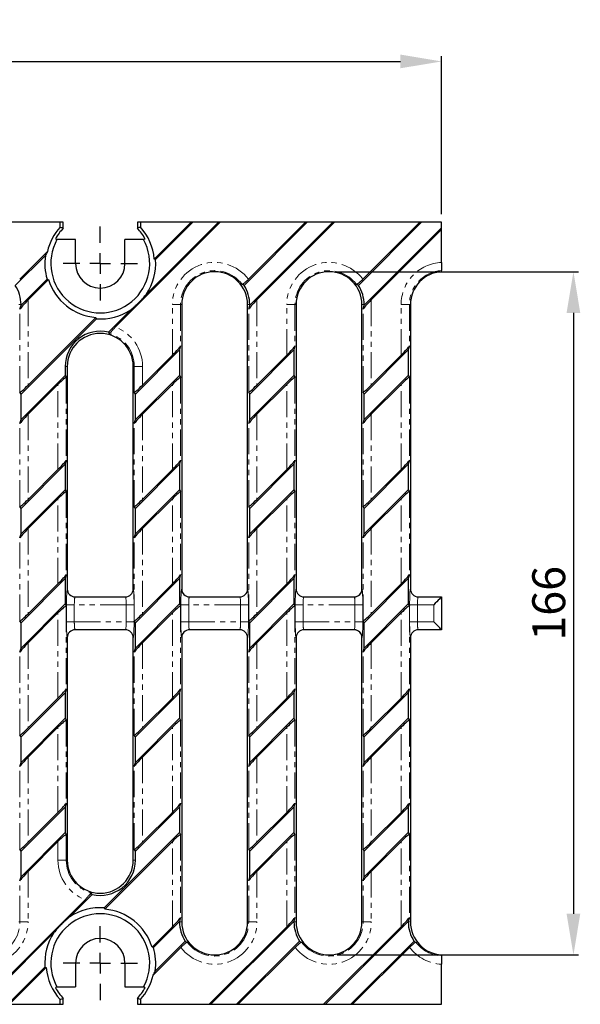
# Model space of a CAD drawing. Units: millimetres. Extents: x 6820 to 7570, y 2401 to 2660.
# Drawn here: x 7264 to 7400, y 2421 to 2660 of the extents above; entities that cross this region are included whole.
import ezdxf

# ---------------------------------------------------------------- set-up
doc = ezdxf.new("R2010")
doc.units = ezdxf.units.MM
doc.linetypes.add('PHANTOM', pattern=[12.7, 6.35, -1.27, 1.27, -1.27, 1.27, -1.27])
doc.layers.add('FORMAT', color=7, linetype='Continuous')
doc.layers.add('Размеры', color=7, linetype='Continuous')
doc.styles.add('GOST-2.304_Type-B', font='GOST Common.ttf')
doc.styles.get("Standard").update_dxf_attribs({"font": 'arial.ttf'})
doc.dimstyles.new('ISO-25', dxfattribs={"dimtxt": 2.5, "dimasz": 2.5, "dimexe": 1.25, "dimexo": 0.625, "dimtad": 1, "dimtxsty": 'Standard', "dimcen": 2.5, "dimadec": 0, "dimazin": 0, "dimtfac": 1, "dimtmove": 0, "dimatfit": 3, "dimfxl": 1, "dimarcsym": 0})

# ---------------------------------------------------------------- blocks, each defined once
blk = doc.blocks.new('*D145')
at = {"layer": 'Defpoints', "color": 0, "transparency": 16777216}
for p in [(7366.26, 2649.85), (6867.26, 2610.76), (7366.26, 2610.76)]:
    blk.add_point(p, dxfattribs=at)
at = {"layer": 'Размеры', "color": 0, "lineweight": -2, "transparency": 16777216}
for p, q in [((6867.26, 2612.76), (6867.26, 2651.1)), ((7366.26, 2612.76), (7366.26, 2651.1)), ((6877.26, 2649.85), (7356.26, 2649.85))]:
    blk.add_line(p, q, dxfattribs=at)
at = {"layer": 'Размеры', "color": 0, "transparency": 16777216}
for points in [[(6877.26, 2651.52), (6877.26, 2648.19), (6867.26, 2649.85)], [(7356.26, 2651.52), (7356.26, 2648.19), (7366.26, 2649.85)]]:
    blk.add_solid(points, dxfattribs=at)
at = {"layer": 'Размеры', "color": 0, "transparency": 16777216, "insert": (7109.38, 2659.85), "char_height": 8, "attachment_point": 2, "style": 'GOST-2.304_Type-B'}
blk.add_mtext('500', dxfattribs=at)
blk = doc.blocks.new('*D151')
at = {"layer": 'Defpoints', "color": 0, "transparency": 16777216}
for p in [(7338.92, 2598.76), (7338.92, 2432.76), (7398.26, 2432.76)]:
    blk.add_point(p, dxfattribs=at)
at = {"layer": 'Размеры', "color": 0, "lineweight": -2, "transparency": 16777216}
for p, q in [((7340.92, 2598.76), (7399.51, 2598.76)), ((7398.26, 2588.76), (7398.26, 2442.76)), ((7340.92, 2432.76), (7399.51, 2432.76))]:
    blk.add_line(p, q, dxfattribs=at)
at = {"layer": 'Размеры', "color": 0, "transparency": 16777216}
for points in [[(7396.59, 2588.76), (7399.92, 2588.76), (7398.26, 2598.76)], [(7396.59, 2442.76), (7399.92, 2442.76), (7398.26, 2432.76)]]:
    blk.add_solid(points, dxfattribs=at)
at = {"layer": 'Размеры', "color": 0, "transparency": 16777216, "insert": (7388.26, 2518.19), "char_height": 8, "attachment_point": 2, "rotation": 90, "style": 'GOST-2.304_Type-B'}
blk.add_mtext('166', dxfattribs=at)
blk = doc.blocks.new('SW_CENTERMARKSYMBOL_2')
at = {"layer": 'FORMAT', "color": 0}
for p, q in [((0, 2.5), (0, 4.5)), ((0, 0), (0, 1.25)), ((-2.5, 0), (-4.5, 0)), ((0, 0), (-1.25, 0)), ((0, 0), (0, -1.25)), ((0, 0), (1.25, 0)), ((2.5, 0), (4.5, 0)), ((0, -2.5), (0, -4.5))]:
    blk.add_line(p, q, dxfattribs=at)
blk = doc.blocks.new('SW_CENTERMARKSYMBOL_3')
at = {"layer": 'FORMAT', "color": 0}
for p, q in [((0, 2.5), (0, 4.5)), ((0, 0), (0, 1.25)), ((-2.5, 0), (-4.5, 0)), ((0, 0), (-1.25, 0)), ((0, 0), (0, -1.25)), ((0, 0), (1.25, 0)), ((2.5, 0), (4.5, 0)), ((0, -2.5), (0, -4.5))]:
    blk.add_line(p, q, dxfattribs=at)

msp = doc.modelspace()

# ---------------------------------------------------------------- linework, layer by layer
at = {"color": 7, "linetype": 'Continuous', "lineweight": 30}
for p, q in [((7273.642, 2610.764), (7256.953, 2610.764)), ((7273.642, 2609.612), (7273.642, 2610.764)), ((7274.377, 2610.764), (7273.642, 2610.764)), ((7274.377, 2609.323), (7274.377, 2610.764)), ((7287.07, 2585.341), (7312.493, 2610.764)), ((7292.377, 2610.764), (7292.377, 2609.323)), ((7293.113, 2610.764), (7292.377, 2610.764)), ((7293.113, 2610.764), (7293.113, 2609.612)), ((7305.422, 2610.764), (7293.113, 2610.764)), ((7294.608, 2593.325), (7312.047, 2610.764)), ((7305.422, 2610.764), (7296.49, 2601.832)), ((7305.868, 2610.764), (7296.815, 2601.711)), ((7305.868, 2610.764), (7305.422, 2610.764)), ((7312.047, 2610.764), (7305.868, 2610.764)), ((7312.493, 2610.764), (7312.047, 2610.764)), ((7333.192, 2610.764), (7312.493, 2610.764)), ((7333.638, 2610.764), (7318.29, 2595.416)), ((7333.192, 2610.764), (7319.355, 2596.928)), ((7319.671, 2590.618), (7339.817, 2610.764)), ((7321.412, 2591.913), (7340.263, 2610.764)), ((7333.638, 2610.764), (7333.192, 2610.764)), ((7339.817, 2610.764), (7333.638, 2610.764)), ((7340.263, 2610.764), (7339.817, 2610.764)), ((7360.962, 2610.764), (7340.263, 2610.764)), ((7361.408, 2610.764), (7346.06, 2595.416)), ((7360.962, 2610.764), (7347.125, 2596.928)), ((7361.408, 2610.764), (7360.962, 2610.764)), ((7366.257, 2610.764), (7361.408, 2610.764)), ((7366.257, 2609.434), (7366.257, 2610.764)), ((7347.441, 2590.618), (7366.257, 2609.434)), ((7349.182, 2591.913), (7366.257, 2608.988)), ((7366.257, 2608.988), (7366.257, 2609.434)), ((7366.257, 2601.02), (7366.257, 2608.988)), ((7272.503, 2606.764), (7272.867, 2606.554)), ((7277.377, 2606.554), (7272.867, 2606.554)), ((7277.377, 2600.764), (7277.377, 2606.554)), ((7289.377, 2600.764), (7289.377, 2606.554)), ((7293.887, 2606.554), (7289.377, 2606.554)), ((7293.887, 2606.554), (7294.252, 2606.764)), ((7270.543, 2603.656), (7263.815, 2596.928)), ((7270.048, 2602.715), (7262.75, 2595.416)), ((7366.257, 2598.752), (7366.257, 2599.02)), ((7264.131, 2590.618), (7270.459, 2596.946)), ((7265.872, 2591.913), (7270.815, 2596.856)), ((7263.875, 2589.634), (7264.131, 2590.618)), ((7264.131, 2590.618), (7264.131, 2590.764)), ((7285.342, 2584.059), (7290.816, 2589.533)), ((7303.147, 2590.764), (7303.147, 2521.664)), ((7319.147, 2521.664), (7319.147, 2590.764)), ((7319.415, 2589.634), (7319.671, 2590.618)), ((7319.671, 2590.618), (7319.671, 2590.764)), ((7330.917, 2590.764), (7330.917, 2521.664)), ((7346.917, 2521.664), (7346.917, 2590.764)), ((7347.185, 2589.634), (7347.441, 2590.618)), ((7347.441, 2590.618), (7347.441, 2590.764)), ((7358.687, 2590.764), (7358.687, 2521.664)), ((7282.43, 2587.326), (7264.131, 2569.028)), ((7282.309, 2587.652), (7265.872, 2571.214)), ((7302.623, 2579.75), (7291.901, 2569.028)), ((7302.88, 2580.734), (7302.623, 2579.75)), ((7302.623, 2579.75), (7302.623, 2573.57)), ((7330.393, 2579.75), (7319.671, 2569.028)), ((7330.65, 2580.734), (7330.393, 2579.75)), ((7330.393, 2579.75), (7330.393, 2573.57)), ((7358.163, 2579.75), (7347.441, 2569.028)), ((7358.42, 2580.734), (7358.163, 2579.75)), ((7358.163, 2579.75), (7358.163, 2573.57)), ((7300.882, 2578.455), (7293.642, 2571.214)), ((7328.652, 2578.455), (7321.412, 2571.214)), ((7356.422, 2578.455), (7349.182, 2571.214)), ((7274.853, 2575.764), (7274.853, 2573.57)), ((7275.377, 2575.764), (7275.377, 2521.664)), ((7291.377, 2521.664), (7291.377, 2575.764)), ((7264.131, 2562.848), (7274.853, 2573.57)), ((7274.853, 2573.57), (7275.11, 2573.099)), ((7291.901, 2562.848), (7302.623, 2573.57)), ((7302.623, 2573.57), (7302.88, 2573.099)), ((7319.671, 2562.848), (7330.393, 2573.57)), ((7330.393, 2573.57), (7330.65, 2573.099)), ((7347.441, 2562.848), (7358.163, 2573.57)), ((7358.163, 2573.57), (7358.42, 2573.099)), ((7264.131, 2569.028), (7263.875, 2569.499)), ((7265.872, 2564.143), (7273.112, 2571.384)), ((7291.901, 2569.028), (7291.645, 2569.499)), ((7293.642, 2564.143), (7300.882, 2571.384)), ((7319.671, 2569.028), (7319.415, 2569.499)), ((7321.412, 2564.143), (7328.652, 2571.384)), ((7347.441, 2569.028), (7347.185, 2569.499)), ((7349.182, 2564.143), (7356.422, 2571.384)), ((7264.131, 2562.848), (7264.131, 2569.028)), ((7291.901, 2562.848), (7291.901, 2569.028)), ((7319.671, 2562.848), (7319.671, 2569.028)), ((7347.441, 2562.848), (7347.441, 2569.028)), ((7263.875, 2561.864), (7264.131, 2562.848)), ((7291.645, 2561.864), (7291.901, 2562.848)), ((7319.415, 2561.864), (7319.671, 2562.848)), ((7347.185, 2561.864), (7347.441, 2562.848)), ((7275.11, 2552.964), (7274.853, 2551.98)), ((7302.88, 2552.964), (7302.623, 2551.98)), ((7330.65, 2552.964), (7330.393, 2551.98)), ((7358.42, 2552.964), (7358.163, 2551.98)), ((7274.853, 2551.98), (7264.131, 2541.258)), ((7273.112, 2550.685), (7265.872, 2543.444)), ((7274.853, 2551.98), (7274.853, 2545.8)), ((7302.623, 2551.98), (7291.901, 2541.258)), ((7300.882, 2550.685), (7293.642, 2543.444)), ((7302.623, 2551.98), (7302.623, 2545.8)), ((7330.393, 2551.98), (7319.671, 2541.258)), ((7328.652, 2550.685), (7321.412, 2543.444)), ((7330.393, 2551.98), (7330.393, 2545.8)), ((7358.163, 2551.98), (7347.441, 2541.258)), ((7356.422, 2550.685), (7349.182, 2543.444)), ((7358.163, 2551.98), (7358.163, 2545.8)), ((7264.131, 2535.078), (7274.853, 2545.8)), ((7274.853, 2545.8), (7275.11, 2545.329)), ((7291.901, 2535.078), (7302.623, 2545.8)), ((7302.623, 2545.8), (7302.88, 2545.329)), ((7319.671, 2535.078), (7330.393, 2545.8)), ((7330.393, 2545.8), (7330.65, 2545.329)), ((7347.441, 2535.078), (7358.163, 2545.8)), ((7358.163, 2545.8), (7358.42, 2545.329)), ((7265.872, 2536.373), (7273.112, 2543.614)), ((7293.642, 2536.373), (7300.882, 2543.614)), ((7321.412, 2536.373), (7328.652, 2543.614)), ((7349.182, 2536.373), (7356.422, 2543.614)), ((7264.131, 2541.258), (7263.875, 2541.729)), ((7264.131, 2535.078), (7264.131, 2541.258)), ((7291.901, 2541.258), (7291.645, 2541.729)), ((7291.901, 2535.078), (7291.901, 2541.258)), ((7319.671, 2541.258), (7319.415, 2541.729)), ((7319.671, 2535.078), (7319.671, 2541.258)), ((7347.441, 2541.258), (7347.185, 2541.729)), ((7347.441, 2535.078), (7347.441, 2541.258)), ((7263.875, 2534.094), (7264.131, 2535.078)), ((7291.645, 2534.094), (7291.901, 2535.078)), ((7319.415, 2534.094), (7319.671, 2535.078)), ((7347.185, 2534.094), (7347.441, 2535.078)), ((7274.853, 2524.21), (7264.131, 2513.488)), ((7275.11, 2525.194), (7274.853, 2524.21)), ((7274.853, 2524.21), (7274.853, 2518.03)), ((7302.623, 2524.21), (7291.901, 2513.488)), ((7302.88, 2525.194), (7302.623, 2524.21)), ((7302.623, 2524.21), (7302.623, 2518.03)), ((7330.393, 2524.21), (7319.671, 2513.488)), ((7330.65, 2525.194), (7330.393, 2524.21)), ((7330.393, 2524.21), (7330.393, 2518.03)), ((7358.163, 2524.21), (7347.441, 2513.488)), ((7358.42, 2525.194), (7358.163, 2524.21)), ((7358.163, 2524.21), (7358.163, 2518.03)), ((7273.112, 2522.915), (7265.872, 2515.674)), ((7300.882, 2522.915), (7293.642, 2515.674)), ((7328.652, 2522.915), (7321.412, 2515.674)), ((7356.422, 2522.915), (7349.182, 2515.674)), ((7277.275, 2519.764), (7289.48, 2519.764)), ((7305.045, 2519.764), (7317.25, 2519.764)), ((7332.815, 2519.764), (7345.02, 2519.764)), ((7360.585, 2519.764), (7366.257, 2519.764)), ((7366.257, 2519.764), (7366.257, 2511.764)), ((7264.131, 2507.308), (7274.853, 2518.03)), ((7274.853, 2518.03), (7275.11, 2517.559)), ((7291.901, 2507.308), (7302.623, 2518.03)), ((7302.623, 2518.03), (7302.88, 2517.559)), ((7319.671, 2507.308), (7330.393, 2518.03)), ((7330.393, 2518.03), (7330.65, 2517.559)), ((7347.441, 2507.308), (7358.163, 2518.03)), ((7358.163, 2518.03), (7358.42, 2517.559)), ((7265.872, 2508.603), (7273.112, 2515.844)), ((7293.642, 2508.603), (7300.882, 2515.844)), ((7321.412, 2508.603), (7328.652, 2515.844)), ((7349.182, 2508.603), (7356.422, 2515.844)), ((7264.131, 2513.488), (7263.875, 2513.959)), ((7264.131, 2507.308), (7264.131, 2513.488)), ((7291.901, 2513.488), (7291.645, 2513.959)), ((7291.901, 2507.308), (7291.901, 2513.488)), ((7319.671, 2513.488), (7319.415, 2513.959)), ((7319.671, 2507.308), (7319.671, 2513.488)), ((7347.441, 2513.488), (7347.185, 2513.959)), ((7347.441, 2507.308), (7347.441, 2513.488)), ((7275.377, 2509.864), (7275.377, 2455.764)), ((7289.48, 2511.764), (7277.275, 2511.764)), ((7291.377, 2455.764), (7291.377, 2509.864)), ((7303.147, 2509.864), (7303.147, 2440.764)), ((7317.25, 2511.764), (7305.045, 2511.764)), ((7319.147, 2440.764), (7319.147, 2509.864)), ((7330.917, 2509.864), (7330.917, 2440.764)), ((7345.02, 2511.764), (7332.815, 2511.764)), ((7346.917, 2440.764), (7346.917, 2509.864)), ((7358.687, 2509.864), (7358.687, 2440.764)), ((7366.257, 2511.764), (7360.585, 2511.764)), ((7263.875, 2506.324), (7264.131, 2507.308)), ((7291.645, 2506.324), (7291.901, 2507.308)), ((7319.415, 2506.324), (7319.671, 2507.308)), ((7347.185, 2506.324), (7347.441, 2507.308)), ((7274.853, 2496.44), (7264.131, 2485.718)), ((7275.11, 2497.424), (7274.853, 2496.44)), ((7274.853, 2496.44), (7274.853, 2490.26)), ((7302.623, 2496.44), (7291.901, 2485.718)), ((7302.88, 2497.424), (7302.623, 2496.44)), ((7302.623, 2496.44), (7302.623, 2490.26)), ((7330.393, 2496.44), (7319.671, 2485.718)), ((7330.65, 2497.424), (7330.393, 2496.44)), ((7330.393, 2496.44), (7330.393, 2490.26)), ((7358.163, 2496.44), (7347.441, 2485.718)), ((7358.42, 2497.424), (7358.163, 2496.44)), ((7358.163, 2496.44), (7358.163, 2490.26)), ((7273.112, 2495.145), (7265.872, 2487.904)), ((7300.882, 2495.145), (7293.642, 2487.904)), ((7328.652, 2495.145), (7321.412, 2487.904)), ((7356.422, 2495.145), (7349.182, 2487.904)), ((7264.131, 2479.538), (7274.853, 2490.26)), ((7265.872, 2480.833), (7273.112, 2488.074)), ((7274.853, 2490.26), (7275.11, 2489.789)), ((7291.901, 2479.538), (7302.623, 2490.26)), ((7293.642, 2480.833), (7300.882, 2488.074)), ((7302.623, 2490.26), (7302.88, 2489.789)), ((7319.671, 2479.538), (7330.393, 2490.26)), ((7321.412, 2480.833), (7328.652, 2488.074)), ((7330.393, 2490.26), (7330.65, 2489.789)), ((7347.441, 2479.538), (7358.163, 2490.26)), ((7349.182, 2480.833), (7356.422, 2488.074)), ((7358.163, 2490.26), (7358.42, 2489.789)), ((7264.131, 2485.718), (7263.875, 2486.189)), ((7264.131, 2479.538), (7264.131, 2485.718)), ((7291.901, 2485.718), (7291.645, 2486.189)), ((7291.901, 2479.538), (7291.901, 2485.718)), ((7319.671, 2485.718), (7319.415, 2486.189)), ((7319.671, 2479.538), (7319.671, 2485.718)), ((7347.441, 2485.718), (7347.185, 2486.189)), ((7347.441, 2479.538), (7347.441, 2485.718)), ((7263.875, 2478.554), (7264.131, 2479.538)), ((7291.645, 2478.554), (7291.901, 2479.538)), ((7319.415, 2478.554), (7319.671, 2479.538)), ((7347.185, 2478.554), (7347.441, 2479.538)), ((7275.11, 2469.654), (7274.853, 2468.67)), ((7302.88, 2469.654), (7302.623, 2468.67)), ((7330.65, 2469.654), (7330.393, 2468.67)), ((7358.42, 2469.654), (7358.163, 2468.67)), ((7274.853, 2468.67), (7264.131, 2457.948)), ((7273.112, 2467.375), (7265.872, 2460.134)), ((7274.853, 2468.67), (7274.853, 2462.49)), ((7302.623, 2468.67), (7291.901, 2457.948)), ((7300.882, 2467.375), (7293.642, 2460.134)), ((7302.623, 2468.67), (7302.623, 2462.49)), ((7330.393, 2468.67), (7319.671, 2457.948)), ((7328.652, 2467.375), (7321.412, 2460.134)), ((7330.393, 2468.67), (7330.393, 2462.49)), ((7358.163, 2468.67), (7347.441, 2457.948)), ((7356.422, 2467.375), (7349.182, 2460.134)), ((7358.163, 2468.67), (7358.163, 2462.49)), ((7264.131, 2451.768), (7274.853, 2462.49)), ((7274.853, 2462.49), (7275.11, 2462.019)), ((7284.334, 2444.201), (7302.623, 2462.49)), ((7302.623, 2462.49), (7302.88, 2462.019)), ((7319.671, 2451.768), (7330.393, 2462.49)), ((7330.393, 2462.49), (7330.65, 2462.019)), ((7347.441, 2451.768), (7358.163, 2462.49)), ((7358.163, 2462.49), (7358.42, 2462.019)), ((7265.872, 2453.063), (7273.112, 2460.304)), ((7284.454, 2443.876), (7300.882, 2460.304)), ((7321.412, 2453.063), (7328.652, 2460.304)), ((7349.182, 2453.063), (7356.422, 2460.304)), ((7264.131, 2457.948), (7263.875, 2458.419)), ((7264.131, 2451.768), (7264.131, 2457.948)), ((7291.901, 2457.948), (7291.645, 2458.419)), ((7291.901, 2455.764), (7291.901, 2457.948)), ((7319.671, 2457.948), (7319.415, 2458.419)), ((7319.671, 2451.768), (7319.671, 2457.948)), ((7347.441, 2457.948), (7347.185, 2458.419)), ((7347.441, 2451.768), (7347.441, 2457.948)), ((7263.875, 2450.784), (7264.131, 2451.768)), ((7319.415, 2450.784), (7319.671, 2451.768)), ((7347.185, 2450.784), (7347.441, 2451.768)), ((7281.421, 2447.467), (7275.968, 2442.015)), ((7279.691, 2446.184), (7254.272, 2420.764)), ((7302.623, 2440.9), (7296.298, 2434.575)), ((7302.88, 2441.884), (7302.623, 2440.9)), ((7302.623, 2440.9), (7302.623, 2440.764)), ((7330.393, 2440.9), (7310.258, 2420.764)), ((7330.65, 2441.884), (7330.393, 2440.9)), ((7330.393, 2440.9), (7330.393, 2440.764)), ((7358.163, 2440.9), (7338.028, 2420.764)), ((7358.42, 2441.884), (7358.163, 2440.9)), ((7358.163, 2440.9), (7358.163, 2440.764)), ((7272.127, 2438.173), (7254.718, 2420.764)), ((7300.882, 2439.605), (7295.942, 2434.664)), ((7328.652, 2439.605), (7309.812, 2420.764)), ((7356.422, 2439.605), (7337.582, 2420.764)), ((7296.705, 2428.802), (7304.009, 2436.106)), ((7316.437, 2420.764), (7331.779, 2436.106)), ((7344.207, 2420.764), (7359.549, 2436.106)), ((7296.208, 2427.86), (7302.943, 2434.595)), ((7316.883, 2420.764), (7330.713, 2434.595)), ((7344.653, 2420.764), (7358.483, 2434.595)), ((7277.377, 2430.764), (7277.377, 2424.974)), ((7289.377, 2430.764), (7289.377, 2424.974)), ((7366.257, 2432.508), (7366.257, 2432.776)), ((7260.897, 2420.764), (7269.94, 2429.807)), ((7261.343, 2420.764), (7270.266, 2429.687)), ((7366.257, 2420.764), (7366.257, 2430.508)), ((7272.867, 2424.974), (7272.503, 2424.764)), ((7272.867, 2424.974), (7277.377, 2424.974)), ((7289.377, 2424.974), (7293.887, 2424.974)), ((7294.252, 2424.764), (7293.887, 2424.974)), ((7273.642, 2420.764), (7273.642, 2421.916)), ((7274.377, 2420.764), (7274.377, 2422.205)), ((7292.377, 2422.205), (7292.377, 2420.764)), ((7293.113, 2421.916), (7293.113, 2420.764)), ((7261.343, 2420.764), (7273.642, 2420.764)), ((7273.642, 2420.764), (7274.377, 2420.764)), ((7292.377, 2420.764), (7293.113, 2420.764)), ((7293.113, 2420.764), (7309.812, 2420.764)), ((7309.812, 2420.764), (7310.258, 2420.764)), ((7310.258, 2420.764), (7316.437, 2420.764)), ((7316.437, 2420.764), (7316.883, 2420.764)), ((7316.883, 2420.764), (7337.582, 2420.764)), ((7337.582, 2420.764), (7338.028, 2420.764)), ((7338.028, 2420.764), (7344.207, 2420.764)), ((7344.207, 2420.764), (7344.653, 2420.764)), ((7344.653, 2420.764), (7366.257, 2420.764))]:
    msp.add_line(p, q, dxfattribs=at)
at = {"color": 8, "linetype": 'PHANTOM', "lineweight": 0}
for p, q in [((7265.872, 2591.913), (7265.872, 2571.214)), ((7321.412, 2591.913), (7321.412, 2571.214)), ((7349.182, 2591.913), (7349.182, 2571.214)), ((7264.131, 2590.764), (7263.607, 2590.764)), ((7263.875, 2569.499), (7263.875, 2589.634)), ((7302.88, 2590.764), (7300.882, 2590.764)), ((7300.882, 2578.455), (7300.882, 2590.764)), ((7302.88, 2590.764), (7303.147, 2590.764)), ((7302.88, 2590.764), (7302.88, 2580.734)), ((7319.671, 2590.764), (7319.147, 2590.764)), ((7319.415, 2569.499), (7319.415, 2589.634)), ((7330.65, 2590.764), (7328.652, 2590.764)), ((7328.652, 2578.455), (7328.652, 2590.764)), ((7330.65, 2590.764), (7330.917, 2590.764)), ((7330.65, 2590.764), (7330.65, 2580.734)), ((7347.441, 2590.764), (7346.917, 2590.764)), ((7347.185, 2569.499), (7347.185, 2589.634)), ((7358.42, 2590.764), (7356.422, 2590.764)), ((7356.422, 2578.455), (7356.422, 2590.764)), ((7358.42, 2590.764), (7358.42, 2580.734)), ((7358.42, 2590.764), (7358.687, 2590.764)), ((7274.853, 2575.764), (7275.377, 2575.764)), ((7291.645, 2575.764), (7291.377, 2575.764)), ((7291.645, 2569.499), (7291.645, 2575.764)), ((7293.642, 2575.764), (7291.645, 2575.764)), ((7293.642, 2575.764), (7293.642, 2571.214)), ((7275.11, 2573.099), (7275.11, 2552.964)), ((7302.88, 2573.099), (7302.88, 2552.964)), ((7330.65, 2573.099), (7330.65, 2552.964)), ((7358.42, 2573.099), (7358.42, 2552.964)), ((7273.112, 2550.685), (7273.112, 2571.384)), ((7300.882, 2550.685), (7300.882, 2571.384)), ((7328.652, 2550.685), (7328.652, 2571.384)), ((7356.422, 2550.685), (7356.422, 2571.384)), ((7265.872, 2564.143), (7265.872, 2543.444)), ((7293.642, 2564.143), (7293.642, 2543.444)), ((7321.412, 2564.143), (7321.412, 2543.444)), ((7349.182, 2564.143), (7349.182, 2543.444)), ((7263.875, 2541.729), (7263.875, 2561.864)), ((7291.645, 2541.729), (7291.645, 2561.864)), ((7319.415, 2541.729), (7319.415, 2561.864)), ((7347.185, 2541.729), (7347.185, 2561.864)), ((7273.112, 2522.915), (7273.112, 2543.614)), ((7275.11, 2545.329), (7275.11, 2525.194)), ((7300.882, 2522.915), (7300.882, 2543.614)), ((7302.88, 2545.329), (7302.88, 2525.194)), ((7328.652, 2522.915), (7328.652, 2543.614)), ((7330.65, 2545.329), (7330.65, 2525.194)), ((7356.422, 2522.915), (7356.422, 2543.614)), ((7358.42, 2545.329), (7358.42, 2525.194)), ((7265.872, 2536.373), (7265.872, 2515.674)), ((7293.642, 2536.373), (7293.642, 2515.674)), ((7321.412, 2536.373), (7321.412, 2515.674)), ((7349.182, 2536.373), (7349.182, 2515.674)), ((7263.875, 2513.959), (7263.875, 2534.094)), ((7291.645, 2513.959), (7291.645, 2534.094)), ((7319.415, 2513.959), (7319.415, 2534.094)), ((7347.185, 2513.959), (7347.185, 2534.094)), ((7275.377, 2521.664), (7275.377, 2521.664)), ((7291.377, 2521.664), (7291.377, 2521.664)), ((7303.147, 2521.664), (7303.147, 2521.664)), ((7319.147, 2521.664), (7319.147, 2521.664)), ((7330.917, 2521.664), (7330.917, 2521.664)), ((7346.917, 2521.664), (7346.917, 2521.664)), ((7358.687, 2521.664), (7358.687, 2521.664)), ((7275.11, 2517.559), (7275.11, 2497.424)), ((7275.178, 2513.664), (7275.178, 2517.864)), ((7275.178, 2517.864), (7277.075, 2517.864)), ((7277.075, 2517.864), (7277.075, 2513.664)), ((7289.679, 2517.864), (7277.075, 2517.864)), ((7289.679, 2517.864), (7291.576, 2517.864)), ((7289.679, 2513.664), (7289.679, 2517.864)), ((7291.576, 2517.864), (7291.576, 2513.664)), ((7302.88, 2517.559), (7302.88, 2497.424)), ((7302.948, 2513.664), (7302.948, 2517.864)), ((7304.845, 2517.864), (7302.948, 2517.864)), ((7304.845, 2517.864), (7304.845, 2513.664)), ((7317.449, 2517.864), (7304.845, 2517.864)), ((7319.346, 2517.864), (7317.449, 2517.864)), ((7317.449, 2513.664), (7317.449, 2517.864)), ((7319.346, 2517.864), (7319.346, 2513.664)), ((7330.65, 2517.559), (7330.65, 2497.424)), ((7330.718, 2513.664), (7330.718, 2517.864)), ((7332.615, 2517.864), (7330.718, 2517.864)), ((7332.615, 2517.864), (7332.615, 2513.664)), ((7345.219, 2517.864), (7332.615, 2517.864)), ((7347.116, 2517.864), (7345.219, 2517.864)), ((7345.219, 2513.664), (7345.219, 2517.864)), ((7347.116, 2517.864), (7347.116, 2513.664)), ((7358.42, 2517.559), (7358.42, 2497.424)), ((7358.488, 2513.664), (7358.488, 2517.864)), ((7360.385, 2517.864), (7358.488, 2517.864)), ((7360.385, 2517.864), (7360.385, 2513.664)), ((7364.357, 2517.864), (7360.385, 2517.864)), ((7364.357, 2513.664), (7364.357, 2517.864)), ((7273.112, 2495.145), (7273.112, 2515.844)), ((7300.882, 2495.145), (7300.882, 2515.844)), ((7328.652, 2495.145), (7328.652, 2515.844)), ((7356.422, 2495.145), (7356.422, 2515.844)), ((7275.178, 2513.664), (7277.075, 2513.664)), ((7277.075, 2513.664), (7289.679, 2513.664)), ((7289.679, 2513.664), (7291.576, 2513.664)), ((7304.845, 2513.664), (7302.948, 2513.664)), ((7304.845, 2513.664), (7317.449, 2513.664)), ((7319.346, 2513.664), (7317.449, 2513.664)), ((7332.615, 2513.664), (7330.718, 2513.664)), ((7332.615, 2513.664), (7345.219, 2513.664)), ((7347.116, 2513.664), (7345.219, 2513.664)), ((7360.385, 2513.664), (7358.488, 2513.664)), ((7360.385, 2513.664), (7364.357, 2513.664)), ((7275.377, 2509.864), (7275.377, 2509.864)), ((7291.377, 2509.864), (7291.377, 2509.864)), ((7303.147, 2509.864), (7303.147, 2509.864)), ((7319.147, 2509.864), (7319.147, 2509.864)), ((7330.917, 2509.864), (7330.917, 2509.864)), ((7346.917, 2509.864), (7346.917, 2509.864)), ((7358.687, 2509.864), (7358.687, 2509.864)), ((7265.872, 2508.603), (7265.872, 2487.904)), ((7293.642, 2508.603), (7293.642, 2487.904)), ((7321.412, 2508.603), (7321.412, 2487.904)), ((7349.182, 2508.603), (7349.182, 2487.904)), ((7263.875, 2486.189), (7263.875, 2506.324)), ((7291.645, 2486.189), (7291.645, 2506.324)), ((7319.415, 2486.189), (7319.415, 2506.324)), ((7347.185, 2486.189), (7347.185, 2506.324)), ((7273.112, 2467.375), (7273.112, 2488.074)), ((7275.11, 2489.789), (7275.11, 2469.654)), ((7300.882, 2467.375), (7300.882, 2488.074)), ((7302.88, 2489.789), (7302.88, 2469.654)), ((7328.652, 2467.375), (7328.652, 2488.074)), ((7330.65, 2489.789), (7330.65, 2469.654)), ((7356.422, 2467.375), (7356.422, 2488.074)), ((7358.42, 2489.789), (7358.42, 2469.654)), ((7265.872, 2480.833), (7265.872, 2460.134)), ((7293.642, 2480.833), (7293.642, 2460.134)), ((7321.412, 2480.833), (7321.412, 2460.134)), ((7349.182, 2480.833), (7349.182, 2460.134)), ((7263.875, 2458.419), (7263.875, 2478.554)), ((7291.645, 2458.419), (7291.645, 2478.554)), ((7319.415, 2458.419), (7319.415, 2478.554)), ((7347.185, 2458.419), (7347.185, 2478.554)), ((7275.11, 2462.019), (7275.11, 2455.764)), ((7302.88, 2462.019), (7302.88, 2441.884)), ((7330.65, 2462.019), (7330.65, 2441.884)), ((7358.42, 2462.019), (7358.42, 2441.884)), ((7273.112, 2455.764), (7273.112, 2460.304)), ((7300.882, 2439.605), (7300.882, 2460.304)), ((7328.652, 2439.605), (7328.652, 2460.304)), ((7356.422, 2439.605), (7356.422, 2460.304)), ((7273.112, 2455.764), (7275.11, 2455.764)), ((7275.11, 2455.764), (7275.377, 2455.764)), ((7291.901, 2455.764), (7291.377, 2455.764)), ((7265.872, 2453.063), (7265.872, 2440.764)), ((7321.412, 2453.063), (7321.412, 2440.764)), ((7349.182, 2453.063), (7349.182, 2440.764)), ((7263.875, 2440.764), (7263.875, 2450.784)), ((7319.415, 2440.764), (7319.415, 2450.784)), ((7347.185, 2440.764), (7347.185, 2450.784)), ((7263.875, 2440.764), (7263.607, 2440.764)), ((7263.875, 2440.764), (7265.872, 2440.764)), ((7302.623, 2440.764), (7303.147, 2440.764)), ((7319.415, 2440.764), (7319.147, 2440.764)), ((7319.415, 2440.764), (7321.412, 2440.764)), ((7330.393, 2440.764), (7330.917, 2440.764)), ((7347.185, 2440.764), (7346.917, 2440.764)), ((7347.185, 2440.764), (7349.182, 2440.764)), ((7358.163, 2440.764), (7358.687, 2440.764))]:
    msp.add_line(p, q, dxfattribs=at)
at = {"color": 7, "linetype": 'Continuous', "lineweight": 30, "flags": 128}
for points in [[(7366.257, 2519.764), (7366.221, 2519.728), (7366.113, 2519.619), (7365.937, 2519.444), (7365.701, 2519.208), (7365.413, 2518.92), (7365.084, 2518.591), (7364.728, 2518.235), (7364.357, 2517.864)], [(7366.257, 2511.764), (7366.228, 2511.793), (7366.143, 2511.879), (7366.003, 2512.019), (7365.813, 2512.209), (7365.579, 2512.443), (7365.307, 2512.714), (7365.007, 2513.014), (7364.687, 2513.334), (7364.357, 2513.664)]]:
    msp.add_lwpolyline(points, dxfattribs=at)
at = {"color": 7, "linetype": 'Continuous', "lineweight": 30}
for centre, radius, start, end in [((7283.377, 2600.764), 13.156, 137.73459, 167.3033), ((7283.377, 2600.764), 12.42, 136.43872, 151.11247), ((7283.377, 2600.764), 12.42, 28.88753, 43.56128), ((7283.377, 2600.764), 13.156, 4.65583, 42.26541), ((7283.377, 2600.764), 12, 151.14808, 28.85192), ((7283.377, 2600.764), 13.471, 171.67462, 196.46554), ((7283.377, 2600.764), 6, 180, 0), ((7283.377, 2600.764), 13.471, 326.48284, 4.03247), ((7311.147, 2590.764), 8, 0, 180), ((7338.917, 2590.764), 8, 0, 180), ((7366.687, 2590.764), 8, 93.08113, 180), ((7283.377, 2600.764), 13.156, 197.27887, 265.34417), ((7255.607, 2590.764), 8.524, 0, 33.07755), ((7311.147, 2590.764), 8.524, 0, 33.07755), ((7338.917, 2590.764), 8.524, 0, 33.07755), ((7283.377, 2600.764), 13.471, 265.96753, 303.51716), ((7283.377, 2575.764), 8.524, 76.67707, 180), ((7283.377, 2575.764), 8, 90, 180), ((7283.377, 2575.764), 8, 0, 90), ((7283.377, 2455.764), 8, 180, 270), ((7283.377, 2455.764), 8.524, 256.73294, 0), ((7283.377, 2455.764), 8, 270, 0), ((7283.377, 2430.764), 12, 331.14808, 208.85192), ((7283.377, 2430.764), 13.471, 85.92771, 123.36705), ((7283.377, 2430.764), 13.156, 17.24407, 85.30378), ((7311.147, 2440.764), 8.524, 180, 213.12612), ((7311.147, 2440.764), 8, 180, 0), ((7338.917, 2440.764), 8.524, 180, 213.12612), ((7338.917, 2440.764), 8, 180, 0), ((7366.687, 2440.764), 8.524, 180, 213.12612), ((7366.687, 2440.764), 8, 180, 266.91887), ((7283.377, 2430.764), 13.471, 146.63295, 184.07229), ((7283.377, 2430.764), 6, 0, 180), ((7283.377, 2430.764), 13.471, 351.62423, 16.4313), ((7283.377, 2430.764), 13.156, 184.69622, 222.26541), ((7283.377, 2430.764), 13.156, 317.73459, 347.24562), ((7283.377, 2430.764), 12.42, 208.88753, 223.56128), ((7283.377, 2430.764), 12.42, 316.43872, 331.11247)]:
    msp.add_arc(centre, radius, start, end, dxfattribs=at)
at = {"color": 8, "linetype": 'PHANTOM', "lineweight": 0}
for centre, radius, start, end in [((7311.147, 2590.764), 10.265, 36.90375, 180), ((7338.917, 2590.764), 10.265, 36.90375, 180), ((7366.687, 2590.764), 10.265, 92.40087, 180), ((7311.147, 2590.764), 8.268, 36.32877, 180), ((7338.917, 2590.764), 8.268, 36.32877, 180), ((7366.687, 2590.764), 8.268, 92.98134, 180), ((7283.377, 2575.764), 8.268, 0, 73.6327), ((7283.377, 2575.764), 10.265, 0, 68.91377), ((7277.276, 2521.663), 1.899, 179.96095, 269.96043), ((7289.479, 2521.663), 1.899, 270.03957, 0.03905), ((7305.046, 2521.663), 1.899, 179.96095, 269.96043), ((7317.249, 2521.663), 1.899, 270.03957, 0.03905), ((7332.816, 2521.663), 1.899, 179.96114, 269.96024), ((7345.019, 2521.663), 1.899, 270.03912, 0.0395), ((7360.586, 2521.663), 1.899, 179.96114, 269.96069), ((7277.276, 2509.865), 1.899, 90.03957, 180.03905), ((7289.479, 2509.865), 1.899, 359.96095, 89.96043), ((7305.046, 2509.865), 1.899, 90.03957, 180.03905), ((7317.249, 2509.865), 1.899, 359.96095, 89.96043), ((7332.816, 2509.865), 1.899, 90.03976, 180.03886), ((7345.019, 2509.865), 1.899, 359.9605, 89.96088), ((7360.586, 2509.865), 1.899, 90.03931, 180.03886), ((7283.377, 2455.764), 10.265, 180, 248.95695), ((7283.377, 2455.764), 8.268, 180, 253.68855), ((7255.607, 2440.764), 10.265, 216.94361, 0), ((7255.607, 2440.764), 8.268, 216.37834, 0), ((7311.147, 2440.764), 10.265, 216.94361, 0), ((7311.147, 2440.764), 8.268, 216.37834, 0), ((7338.917, 2440.764), 10.265, 216.94361, 0), ((7338.917, 2440.764), 8.268, 216.37834, 0), ((7366.687, 2440.764), 8.268, 216.37834, 267.01866), ((7366.687, 2440.764), 10.265, 216.94361, 267.59913)]:
    msp.add_arc(centre, radius, start, end, dxfattribs=at)
at = {"color": 7, "linetype": 'Continuous', "lineweight": 30}
for centre, major_axis, ratio, start_param, end_param in [((7314.735, 2587.176), (7.196, -7.196), 0.8668168, 1.9024181, 1.9564216), ((7342.505, 2587.176), (7.196, -7.196), 0.8668168, 1.9024181, 1.9564216), ((7265.872, 2591.616), (1.994, 2.017), 0.0739094, 1.4962046, 3.014641), ((7321.412, 2591.616), (1.994, 2.017), 0.0739094, 1.4962046, 3.014641), ((7349.182, 2591.616), (1.994, 2.017), 0.0739094, 1.4962046, 3.014641), ((7280.425, 2578.717), (5.921, -5.921), 0.8668168, 1.5452584, 1.6067103), ((7300.882, 2578.752), (1.994, 2.017), 0.0739094, 4.6377972, 6.1562337), ((7328.652, 2578.752), (1.994, 2.017), 0.0739094, 4.6377972, 6.1562337), ((7356.422, 2578.752), (1.994, 2.017), 0.0739094, 4.6377972, 6.1562337), ((7273.112, 2571.086), (1.994, 2.017), 0.0739094, 6.2609534, 7.7793899), ((7300.882, 2571.086), (1.994, 2.017), 0.0739094, 6.2609534, 7.7793899), ((7328.652, 2571.086), (1.994, 2.017), 0.0739094, 6.2609534, 7.7793899), ((7356.422, 2571.086), (1.994, 2.017), 0.0739094, 6.2609534, 7.7793899), ((7265.872, 2571.512), (1.994, 2.017), 0.0739094, 3.1193608, 4.6377972), ((7293.642, 2571.512), (1.994, 2.017), 0.0739094, 3.1193608, 4.6377972), ((7321.412, 2571.512), (1.994, 2.017), 0.0739094, 3.1193608, 4.6377972), ((7349.182, 2571.512), (1.994, 2.017), 0.0739094, 3.1193608, 4.6377972), ((7265.872, 2563.846), (1.994, 2.017), 0.0739094, 1.4962046, 3.014641), ((7293.642, 2563.846), (1.994, 2.017), 0.0739094, 1.4962046, 3.014641), ((7321.412, 2563.846), (1.994, 2.017), 0.0739094, 1.4962046, 3.014641), ((7349.182, 2563.846), (1.994, 2.017), 0.0739094, 1.4962046, 3.014641), ((7273.112, 2550.982), (1.994, 2.017), 0.0739094, 4.6377972, 6.1562337), ((7300.882, 2550.982), (1.994, 2.017), 0.0739094, 4.6377972, 6.1562337), ((7328.652, 2550.982), (1.994, 2.017), 0.0739094, 4.6377972, 6.1562337), ((7356.422, 2550.982), (1.994, 2.017), 0.0739094, 4.6377972, 6.1562337), ((7273.112, 2543.316), (1.994, 2.017), 0.0739094, 6.2609534, 7.7793899), ((7300.882, 2543.316), (1.994, 2.017), 0.0739094, 6.2609534, 7.7793899), ((7328.652, 2543.316), (1.994, 2.017), 0.0739094, 6.2609534, 7.7793899), ((7356.422, 2543.316), (1.994, 2.017), 0.0739094, 6.2609534, 7.7793899), ((7265.872, 2543.742), (1.994, 2.017), 0.0739094, 3.1193608, 4.6377972), ((7293.642, 2543.742), (1.994, 2.017), 0.0739094, 3.1193608, 4.6377972), ((7321.412, 2543.742), (1.994, 2.017), 0.0739094, 3.1193608, 4.6377972), ((7349.182, 2543.742), (1.994, 2.017), 0.0739094, 3.1193608, 4.6377972), ((7265.872, 2536.076), (1.994, 2.017), 0.0739094, 1.4962046, 3.014641), ((7293.642, 2536.076), (1.994, 2.017), 0.0739094, 1.4962046, 3.014641), ((7321.412, 2536.076), (1.994, 2.017), 0.0739094, 1.4962046, 3.014641), ((7349.182, 2536.076), (1.994, 2.017), 0.0739094, 1.4962046, 3.014641), ((7273.112, 2523.212), (1.994, 2.017), 0.0739094, 4.6377972, 6.1562337), ((7300.882, 2523.212), (1.994, 2.017), 0.0739094, 4.6377972, 6.1562337), ((7328.652, 2523.212), (1.994, 2.017), 0.0739094, 4.6377972, 6.1562337), ((7356.422, 2523.212), (1.994, 2.017), 0.0739094, 4.6377972, 6.1562337), ((7277.28, 2521.664), (-1.903, 0), 0.9986295, 0, 1.5707963), ((7289.475, 2521.664), (-1.903, 0), 0.9986295, 1.5707963, 3.1415927), ((7305.05, 2521.664), (-1.903, 0), 0.9986295, 0, 1.5707963), ((7317.245, 2521.664), (-1.903, 0), 0.9986295, 1.5707963, 3.1415927), ((7332.82, 2521.664), (-1.903, 0), 0.9986295, 0, 1.5707963), ((7345.015, 2521.664), (-1.903, 0), 0.9986295, 1.5707963, 3.1415927), ((7360.59, 2521.664), (-1.903, 0), 0.9986295, 0, 1.5707963), ((7273.112, 2515.546), (1.994, 2.017), 0.0739094, 6.2609534, 7.7793899), ((7300.882, 2515.546), (1.994, 2.017), 0.0739094, 6.2609534, 7.7793899), ((7328.652, 2515.546), (1.994, 2.017), 0.0739094, 6.2609534, 7.7793899), ((7356.422, 2515.546), (1.994, 2.017), 0.0739094, 6.2609534, 7.7793899), ((7265.872, 2515.972), (1.994, 2.017), 0.0739094, 3.1193608, 4.6377972), ((7293.642, 2515.972), (1.994, 2.017), 0.0739094, 3.1193608, 4.6377972), ((7321.412, 2515.972), (1.994, 2.017), 0.0739094, 3.1193608, 4.6377972), ((7349.182, 2515.972), (1.994, 2.017), 0.0739094, 3.1193608, 4.6377972), ((7277.28, 2509.864), (1.903, 0), 0.9986295, 1.5707963, 3.1415927), ((7289.475, 2509.864), (1.903, 0), 0.9986295, 0, 1.5707963), ((7305.05, 2509.864), (1.903, 0), 0.9986295, 1.5707963, 3.1415927), ((7317.245, 2509.864), (1.903, 0), 0.9986295, 0, 1.5707963), ((7332.82, 2509.864), (1.903, 0), 0.9986295, 1.5707963, 3.1415927), ((7345.015, 2509.864), (1.903, 0), 0.9986295, 0, 1.5707963), ((7360.59, 2509.864), (1.903, 0), 0.9986295, 1.5707963, 3.1415927), ((7265.872, 2508.306), (1.994, 2.017), 0.0739094, 1.4962046, 3.014641), ((7293.642, 2508.306), (1.994, 2.017), 0.0739094, 1.4962046, 3.014641), ((7321.412, 2508.306), (1.994, 2.017), 0.0739094, 1.4962046, 3.014641), ((7349.182, 2508.306), (1.994, 2.017), 0.0739094, 1.4962046, 3.014641), ((7273.112, 2495.442), (1.994, 2.017), 0.0739094, 4.6377972, 6.1562337), ((7300.882, 2495.442), (1.994, 2.017), 0.0739094, 4.6377972, 6.1562337), ((7328.652, 2495.442), (1.994, 2.017), 0.0739094, 4.6377972, 6.1562337), ((7356.422, 2495.442), (1.994, 2.017), 0.0739094, 4.6377972, 6.1562337), ((7273.112, 2487.776), (1.994, 2.017), 0.0739094, 6.2609534, 7.7793899), ((7300.882, 2487.776), (1.994, 2.017), 0.0739094, 6.2609534, 7.7793899), ((7328.652, 2487.776), (1.994, 2.017), 0.0739094, 6.2609534, 7.7793899), ((7356.422, 2487.776), (1.994, 2.017), 0.0739094, 6.2609534, 7.7793899), ((7265.872, 2488.202), (1.994, 2.017), 0.0739094, 3.1193608, 4.6377972), ((7293.642, 2488.202), (1.994, 2.017), 0.0739094, 3.1193608, 4.6377972), ((7321.412, 2488.202), (1.994, 2.017), 0.0739094, 3.1193608, 4.6377972), ((7349.182, 2488.202), (1.994, 2.017), 0.0739094, 3.1193608, 4.6377972), ((7265.872, 2480.536), (1.994, 2.017), 0.0739094, 1.4962046, 3.014641), ((7293.642, 2480.536), (1.994, 2.017), 0.0739094, 1.4962046, 3.014641), ((7321.412, 2480.536), (1.994, 2.017), 0.0739094, 1.4962046, 3.014641), ((7349.182, 2480.536), (1.994, 2.017), 0.0739094, 1.4962046, 3.014641), ((7273.112, 2467.672), (1.994, 2.017), 0.0739094, 4.6377972, 6.1562337), ((7300.882, 2467.672), (1.994, 2.017), 0.0739094, 4.6377972, 6.1562337), ((7328.652, 2467.672), (1.994, 2.017), 0.0739094, 4.6377972, 6.1562337), ((7356.422, 2467.672), (1.994, 2.017), 0.0739094, 4.6377972, 6.1562337), ((7273.112, 2460.006), (1.994, 2.017), 0.0739094, 6.2609534, 7.7793899), ((7300.882, 2460.006), (1.994, 2.017), 0.0739094, 6.2609534, 7.7793899), ((7328.652, 2460.006), (1.994, 2.017), 0.0739094, 6.2609534, 7.7793899), ((7356.422, 2460.006), (1.994, 2.017), 0.0739094, 6.2609534, 7.7793899), ((7265.872, 2460.432), (1.994, 2.017), 0.0739094, 3.1193608, 4.6377972), ((7293.642, 2460.432), (1.994, 2.017), 0.0739094, 3.1193608, 4.6377972), ((7321.412, 2460.432), (1.994, 2.017), 0.0739094, 3.1193608, 4.6377972), ((7349.182, 2460.432), (1.994, 2.017), 0.0739094, 3.1193608, 4.6377972), ((7265.872, 2452.766), (1.994, 2.017), 0.0739094, 1.4962046, 3.014641), ((7321.412, 2452.766), (1.994, 2.017), 0.0739094, 1.4962046, 3.014641), ((7349.182, 2452.766), (1.994, 2.017), 0.0739094, 1.4962046, 3.014641), ((7286.328, 2452.813), (5.918, -5.918), 0.8668168, 4.6879615, 4.7494483), ((7300.882, 2439.902), (1.994, 2.017), 0.0739094, 4.6377972, 6.1562337), ((7328.652, 2439.902), (1.994, 2.017), 0.0739094, 4.6377972, 6.1562337), ((7356.422, 2439.902), (1.994, 2.017), 0.0739094, 4.6377972, 6.1562337), ((7307.558, 2444.354), (7.199, -7.199), 0.8668168, 5.0448298, 5.0988249), ((7335.328, 2444.354), (7.199, -7.199), 0.8668168, 5.0448298, 5.0988249), ((7363.098, 2444.354), (7.199, -7.199), 0.8668168, 5.0448298, 5.0988249)]:
    msp.add_ellipse(centre, major_axis=major_axis, ratio=ratio, start_param=start_param, end_param=end_param, dxfattribs=at)
at = {"color": 8, "linetype": 'PHANTOM', "lineweight": 0}
for centre, major_axis, ratio, start_param, end_param in [((7275.377, 2517.864), (0, 3.8), 0.0524078, 0, 1.5707963), ((7291.377, 2517.864), (0, 3.8), 0.0524078, 4.712389, 6.2831853), ((7303.147, 2517.864), (0, 3.8), 0.0524078, 0, 1.5707963), ((7319.147, 2517.864), (0, 3.8), 0.0524078, 4.712389, 6.2831853), ((7330.917, 2517.864), (0, 3.8), 0.0524078, 0, 1.5707963), ((7346.917, 2517.864), (0, 3.8), 0.0524078, 4.712389, 6.2831853), ((7358.687, 2517.864), (0, 3.8), 0.0524078, 0, 1.5707963), ((7277.275, 2517.864), (0, 1.9), 0.1048156, 0, 1.5707963), ((7289.48, 2517.864), (0, 1.9), 0.1048156, 4.712389, 6.2831853), ((7305.045, 2517.864), (0, 1.9), 0.1048156, 0, 1.5707963), ((7317.25, 2517.864), (0, 1.9), 0.1048156, 4.712389, 6.2831853), ((7332.815, 2517.864), (0, 1.9), 0.1048156, 0, 1.5707963), ((7345.02, 2517.864), (0, 1.9), 0.1048156, 4.712389, 6.2831853), ((7360.585, 2517.864), (0, 1.9), 0.1048156, 0, 1.5707963), ((7275.377, 2513.664), (0, 3.8), 0.0524078, 1.5707963, 3.1415927), ((7277.275, 2513.664), (0, 1.9), 0.1048156, 1.5707963, 3.1415927), ((7289.48, 2513.664), (0, 1.9), 0.1048156, 3.1415927, 4.712389), ((7291.377, 2513.664), (0, 3.8), 0.0524078, 3.1415927, 4.712389), ((7303.147, 2513.664), (0, 3.8), 0.0524078, 1.5707963, 3.1415927), ((7305.045, 2513.664), (0, 1.9), 0.1048156, 1.5707963, 3.1415927), ((7317.25, 2513.664), (0, 1.9), 0.1048156, 3.1415927, 4.712389), ((7319.147, 2513.664), (0, 3.8), 0.0524078, 3.1415927, 4.712389), ((7330.917, 2513.664), (0, 3.8), 0.0524078, 1.5707963, 3.1415927), ((7332.815, 2513.664), (0, 1.9), 0.1048156, 1.5707963, 3.1415927), ((7345.02, 2513.664), (0, 1.9), 0.1048156, 3.1415927, 4.712389), ((7346.917, 2513.664), (0, 3.8), 0.0524078, 3.1415927, 4.712389), ((7358.687, 2513.664), (0, 3.8), 0.0524078, 1.5707963, 3.1415927), ((7360.585, 2513.664), (0, 1.9), 0.1048156, 1.5707963, 3.1415927)]:
    msp.add_ellipse(centre, major_axis=major_axis, ratio=ratio, start_param=start_param, end_param=end_param, dxfattribs=at)
at = {"color": 7, "linetype": 'Continuous', "lineweight": 30}
for points in [[(7273.642, 2609.612), (7273.887, 2609.517), (7274.132, 2609.421), (7274.377, 2609.323)], [(7293.113, 2609.612), (7292.868, 2609.517), (7292.622, 2609.421), (7292.377, 2609.323)], [(7270.543, 2603.656), (7270.362, 2603.327), (7270.199, 2603.015), (7270.048, 2602.715)], [(7296.815, 2601.711), (7296.707, 2601.752), (7296.598, 2601.792), (7296.49, 2601.832)], [(7270.459, 2596.946), (7270.577, 2596.916), (7270.696, 2596.886), (7270.815, 2596.856)], [(7282.309, 2587.652), (7282.349, 2587.543), (7282.39, 2587.435), (7282.43, 2587.326)], [(7284.454, 2443.876), (7284.414, 2443.984), (7284.374, 2444.093), (7284.334, 2444.201)], [(7296.298, 2434.575), (7296.18, 2434.605), (7296.061, 2434.634), (7295.942, 2434.664)], [(7269.94, 2429.807), (7270.048, 2429.767), (7270.157, 2429.727), (7270.266, 2429.687)], [(7296.208, 2427.86), (7296.39, 2428.189), (7296.553, 2428.501), (7296.705, 2428.802)], [(7273.642, 2421.916), (7273.887, 2422.011), (7274.132, 2422.107), (7274.377, 2422.205)], [(7293.113, 2421.916), (7292.868, 2422.011), (7292.622, 2422.107), (7292.377, 2422.205)]]:
    msp.add_open_spline(points, degree=3, dxfattribs=at)
for points, knots in [([(7366.257, 2601.02), (7366.257, 2600.892), (7366.257, 2600.766), (7366.257, 2600.519), (7366.257, 2600.396), (7366.257, 2600.16), (7366.257, 2600.048), (7366.257, 2599.836), (7366.257, 2599.734), (7366.257, 2599.551), (7366.257, 2599.468), (7366.257, 2599.32), (7366.257, 2599.255), (7366.257, 2599.096), (7366.257, 2599.034), (7366.257, 2599.02)], [0, 0, 0, 0, 0.125, 0.125, 0.25, 0.25, 0.375, 0.375, 0.5, 0.5, 0.625, 0.625, 0.75, 0.75, 1, 1, 1, 1]), ([(7319.355, 2596.928), (7319.265, 2596.837), (7319.175, 2596.749), (7318.996, 2596.577), (7318.906, 2596.493), (7318.732, 2596.332), (7318.648, 2596.257), (7318.487, 2596.116), (7318.41, 2596.05), (7318.267, 2595.934), (7318.202, 2595.882), (7318.083, 2595.794), (7318.029, 2595.757), (7317.894, 2595.673), (7317.833, 2595.65), (7317.808, 2595.662)], [0, 0, 0, 0, 0.125, 0.125, 0.25, 0.25, 0.375, 0.375, 0.5, 0.5, 0.625, 0.625, 0.75, 0.75, 1, 1, 1, 1]), ([(7347.125, 2596.928), (7347.035, 2596.837), (7346.945, 2596.749), (7346.766, 2596.577), (7346.676, 2596.493), (7346.502, 2596.332), (7346.418, 2596.257), (7346.257, 2596.116), (7346.18, 2596.05), (7346.037, 2595.934), (7345.972, 2595.882), (7345.853, 2595.794), (7345.799, 2595.757), (7345.664, 2595.673), (7345.603, 2595.65), (7345.578, 2595.662)], [0, 0, 0, 0, 0.125, 0.125, 0.25, 0.25, 0.375, 0.375, 0.5, 0.5, 0.625, 0.625, 0.75, 0.75, 1, 1, 1, 1]), ([(7290.816, 2589.533), (7290.959, 2589.65), (7291.107, 2589.773), (7291.416, 2590.037), (7291.579, 2590.179), (7291.914, 2590.48), (7292.086, 2590.637), (7292.44, 2590.972), (7292.625, 2591.152), (7292.984, 2591.51), (7293.162, 2591.694), (7293.501, 2592.052), (7293.66, 2592.226), (7294.116, 2592.734), (7294.374, 2593.039), (7294.608, 2593.325)], [0, 0, 0, 0, 0.125, 0.125, 0.25, 0.25, 0.375, 0.375, 0.5, 0.5, 0.625, 0.625, 0.75, 0.75, 1, 1, 1, 1]), ([(7285.707, 2583.696), (7285.697, 2583.707), (7285.698, 2583.727), (7285.722, 2583.788), (7285.744, 2583.829), (7285.84, 2583.978), (7285.944, 2584.113), (7286.139, 2584.345), (7286.211, 2584.429), (7286.364, 2584.601), (7286.445, 2584.69), (7286.615, 2584.873), (7286.704, 2584.967), (7286.884, 2585.154), (7286.976, 2585.247), (7287.07, 2585.341)], [0, 0, 0, 0, 0.125, 0.125, 0.25, 0.25, 0.5, 0.5, 0.625, 0.625, 0.75, 0.75, 0.875, 0.875, 1, 1, 1, 1]), ([(7281.055, 2447.829), (7281.065, 2447.819), (7281.064, 2447.799), (7281.041, 2447.738), (7281.018, 2447.696), (7280.922, 2447.548), (7280.818, 2447.412), (7280.623, 2447.18), (7280.551, 2447.096), (7280.398, 2446.924), (7280.317, 2446.835), (7280.147, 2446.652), (7280.058, 2446.559), (7279.878, 2446.372), (7279.786, 2446.278), (7279.691, 2446.184)], [0, 0, 0, 0, 0.125, 0.125, 0.25, 0.25, 0.5, 0.5, 0.625, 0.625, 0.75, 0.75, 0.875, 0.875, 1, 1, 1, 1]), ([(7275.968, 2442.015), (7275.824, 2441.897), (7275.674, 2441.772), (7275.361, 2441.506), (7275.196, 2441.362), (7274.857, 2441.058), (7274.682, 2440.899), (7274.323, 2440.559), (7274.135, 2440.377), (7273.861, 2440.103), (7273.771, 2440.012), (7273.592, 2439.828), (7273.503, 2439.735), (7273.246, 2439.462), (7273.084, 2439.285), (7272.623, 2438.771), (7272.363, 2438.463), (7272.127, 2438.173)], [0, 0, 0, 0, 0.125, 0.125, 0.25, 0.25, 0.375, 0.375, 0.5, 0.5, 0.5625, 0.5625, 0.625, 0.625, 0.75, 0.75, 1, 1, 1, 1]), ([(7302.943, 2434.595), (7303.034, 2434.685), (7303.124, 2434.773), (7303.303, 2434.945), (7303.393, 2435.03), (7303.567, 2435.19), (7303.65, 2435.265), (7303.811, 2435.406), (7303.889, 2435.472), (7304.032, 2435.589), (7304.097, 2435.64), (7304.216, 2435.728), (7304.269, 2435.765), (7304.405, 2435.849), (7304.465, 2435.873), (7304.491, 2435.86)], [0, 0, 0, 0, 0.125, 0.125, 0.25, 0.25, 0.375, 0.375, 0.5, 0.5, 0.625, 0.625, 0.75, 0.75, 1, 1, 1, 1]), ([(7330.713, 2434.595), (7330.804, 2434.685), (7330.894, 2434.773), (7331.073, 2434.945), (7331.163, 2435.03), (7331.337, 2435.19), (7331.42, 2435.265), (7331.581, 2435.406), (7331.659, 2435.472), (7331.802, 2435.589), (7331.867, 2435.64), (7331.986, 2435.728), (7332.039, 2435.765), (7332.175, 2435.849), (7332.235, 2435.873), (7332.261, 2435.86)], [0, 0, 0, 0, 0.125, 0.125, 0.25, 0.25, 0.375, 0.375, 0.5, 0.5, 0.625, 0.625, 0.75, 0.75, 1, 1, 1, 1]), ([(7358.483, 2434.595), (7358.574, 2434.685), (7358.664, 2434.773), (7358.843, 2434.945), (7358.933, 2435.03), (7359.107, 2435.19), (7359.19, 2435.265), (7359.351, 2435.406), (7359.429, 2435.472), (7359.572, 2435.589), (7359.637, 2435.64), (7359.756, 2435.728), (7359.809, 2435.765), (7359.945, 2435.849), (7360.005, 2435.873), (7360.031, 2435.86)], [0, 0, 0, 0, 0.125, 0.125, 0.25, 0.25, 0.375, 0.375, 0.5, 0.5, 0.625, 0.625, 0.75, 0.75, 1, 1, 1, 1]), ([(7366.257, 2432.508), (7366.257, 2432.501), (7366.257, 2432.482), (7366.257, 2432.422), (7366.257, 2432.38), (7366.257, 2432.273), (7366.257, 2432.21), (7366.257, 2432.063), (7366.257, 2431.978), (7366.257, 2431.795), (7366.257, 2431.696), (7366.257, 2431.482), (7366.257, 2431.368), (7366.257, 2431.017), (7366.257, 2430.764), (7366.257, 2430.508)], [0, 0, 0, 0, 0.125, 0.125, 0.25, 0.25, 0.375, 0.375, 0.5, 0.5, 0.625, 0.625, 0.75, 0.75, 1, 1, 1, 1])]:
    msp.add_open_spline(points, degree=3, knots=knots, dxfattribs=at)

# ---------------------------------------------------------------- block references
at = {"layer": 'FORMAT', "xscale": 2, "yscale": 2, "zscale": 2}
for name, p in [('SW_CENTERMARKSYMBOL_2', (7283.377, 2600.764)), ('SW_CENTERMARKSYMBOL_3', (7283.377, 2430.764))]:
    msp.add_blockref(name, p, dxfattribs=at)

# ---------------------------------------------------------------- dimensions: what is measured, and where the dimension line sits
at = {"layer": 'Размеры'}
dim = msp.add_linear_dim(base=(7366.257, 2649.852), p1=(6867.257, 2610.764), p2=(7366.257, 2610.764), text='500', dimstyle='ISO-25', override={"dimtxt": 8, "dimasz": 10, "dimexo": 2, "dimgap": 2, "dimtxsty": 'GOST-2.304_Type-B'}, dxfattribs=at)
dim.commit()
dim.dimension.update_dxf_attribs({"geometry": '*D145', "text_midpoint": (7109.377, 2649.852), "dimtype": 160})
dim = msp.add_linear_dim(base=(7398.257, 2432.764), p1=(7338.917, 2598.764), p2=(7338.917, 2432.764), angle=90, dimstyle='ISO-25', override={"dimtxt": 8, "dimasz": 10, "dimexo": 2, "dimgap": 2, "dimtxsty": 'GOST-2.304_Type-B'}, dxfattribs=at)
dim.commit()
dim.dimension.update_dxf_attribs({"geometry": '*D151', "text_midpoint": (7398.257, 2518.193), "dimtype": 160})

doc.saveas('drawing.dxf')
